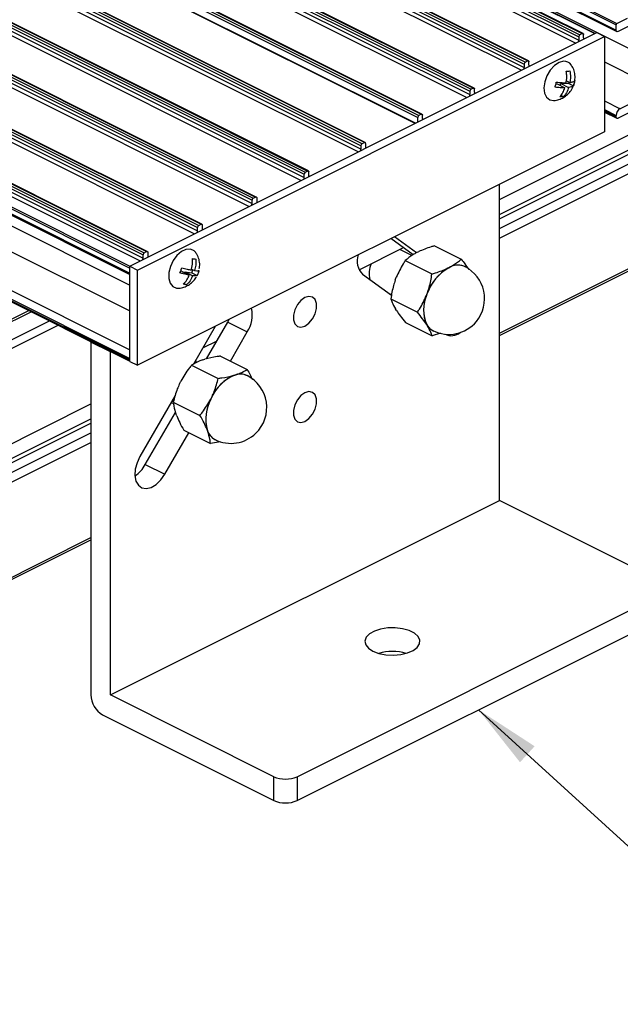
# Model space of a CAD drawing. Units: millimetres. Extents: x 942 to 1770, y -2 to 580.
# Drawn here: x 1487 to 1514, y 134 to 179 of the extents above; entities that cross this region are included whole.
import ezdxf

# ---------------------------------------------------------------- set-up
doc = ezdxf.new("R2010")
doc.units = ezdxf.units.MM
doc.layers.add('FORMAT', color=7, linetype='Continuous')
doc.dimstyles.new('SLDDIMSTYLE0', dxfattribs={"dimtxt": 0.18, "dimasz": 3, "dimexe": 0, "dimexo": 0.0625, "dimgap": 0, "dimtad": 0, "dimtih": 1, "dimtoh": 1, "dimdec": 0, "dimrnd": 1e-09, "dimzin": 0, "dimdsep": 46, "dimtxsty": 'Standard', "dimsah": 1, "dimcen": 0.09, "dimadec": 0, "dimazin": 0, "dimtfac": 3, "dimtdec": 0, "dimtofl": 0, "dimtmove": 0, "dimatfit": 3, "dimfxl": 1, "dimfrac": 2, "dimtolj": 1, "dimtzin": 0, "dimarcsym": 0})

msp = doc.modelspace()

# ---------------------------------------------------------------- linework, layer by layer
at = {"color": 7, "linetype": 'Continuous', "lineweight": 25}
for p, q in [((1381.663, 244.801), (1514.246, 178.51)), ((1381.699, 244.862), (1514.281, 178.571)), ((1379.966, 244.256), (1512.549, 177.965)), ((1380.019, 244.348), (1512.602, 178.056)), ((1380.125, 244.401), (1512.708, 178.109)), ((1512.741, 178.111), (1380.159, 244.403)), ((1513.296, 178.122), (1380.766, 244.387)), ((1381.663, 244.563), (1514.246, 178.272)), ((1381.696, 244.496), (1514.278, 178.204)), ((1379.966, 244.104), (1512.549, 177.813)), ((1377.491, 243.019), (1510.074, 176.727)), ((1377.544, 243.11), (1510.127, 176.819)), ((1377.65, 243.163), (1510.233, 176.872)), ((1510.266, 176.874), (1377.684, 243.165)), ((1377.491, 242.867), (1510.074, 176.576)), ((1384.138, 242.791), (1516.721, 176.5)), ((1375.016, 241.781), (1507.599, 175.49)), ((1375.016, 241.63), (1507.599, 175.338)), ((1375.069, 241.873), (1507.652, 175.581)), ((1375.176, 241.926), (1507.758, 175.634)), ((1507.792, 175.637), (1375.209, 241.928)), ((1372.701, 240.688), (1505.283, 174.397)), ((1372.807, 240.741), (1505.389, 174.45)), ((1505.423, 174.452), (1372.84, 240.743)), ((1505.111, 174.03), (1372.572, 240.299)), ((1505.126, 174.037), (1372.602, 240.299)), ((1372.648, 240.597), (1505.23, 174.306)), ((1502.702, 173.107), (1370.12, 239.398)), ((1502.808, 173.16), (1370.226, 239.451)), ((1502.842, 173.162), (1370.259, 239.453)), ((1502.649, 173.015), (1370.067, 239.306)), ((1502.649, 172.863), (1370.067, 239.155)), ((1367.486, 238.016), (1500.068, 171.725)), ((1367.539, 238.107), (1500.121, 171.816)), ((1367.645, 238.16), (1500.227, 171.869)), ((1500.261, 171.871), (1367.678, 238.162)), ((1367.486, 237.864), (1500.068, 171.573)), ((1365.117, 236.831), (1497.699, 170.54)), ((1365.117, 236.68), (1497.699, 170.389)), ((1365.17, 236.923), (1497.752, 170.632)), ((1365.276, 236.976), (1497.859, 170.685)), ((1497.892, 170.687), (1365.31, 236.978)), ((1362.642, 235.594), (1495.225, 169.303)), ((1362.642, 235.442), (1495.225, 169.151)), ((1362.695, 235.685), (1495.278, 169.394)), ((1362.801, 235.738), (1495.384, 169.447)), ((1495.417, 169.449), (1362.835, 235.741)), ((1360.22, 234.448), (1492.803, 168.157)), ((1360.326, 234.501), (1492.909, 168.21)), ((1492.942, 168.212), (1360.36, 234.503)), ((1360.167, 234.357), (1492.75, 168.065)), ((1360.167, 234.205), (1492.75, 167.914)), ((1359.566, 233.753), (1492.149, 167.462)), ((1359.566, 233.515), (1492.149, 167.224)), ((1359.599, 233.447), (1492.149, 167.172)), ((1359.566, 229.639), (1492.149, 163.348)), ((1359.566, 229.574), (1492.149, 163.283)), ((1359.599, 229.507), (1492.149, 163.232)), ((1508.942, 164.396), (1544.767, 182.308)), ((1514.246, 178.272), (1514.246, 178.51)), ((1514.281, 178.571), (1514.758, 178.81)), ((1515.65, 178.866), (1514.334, 178.208)), ((1492.149, 167.548), (1513.362, 178.155)), ((1512.708, 178.109), (1512.602, 178.056)), ((1512.761, 177.919), (1512.761, 178.071)), ((1513.362, 178.155), (1513.715, 177.978)), ((1492.502, 167.371), (1513.715, 177.978)), ((1512.549, 177.965), (1512.549, 177.813)), ((1513.715, 177.978), (1513.715, 173.648)), ((1510.074, 176.727), (1510.074, 176.576)), ((1510.233, 176.872), (1510.127, 176.819)), ((1510.286, 176.682), (1510.286, 176.833)), ((1511.509, 175.821), (1511.561, 175.825)), ((1511.561, 175.825), (1511.914, 175.648)), ((1511.707, 175.752), (1511.728, 175.837)), ((1511.728, 175.837), (1512.062, 175.862)), ((1511.728, 175.837), (1512.081, 175.661)), ((1511.984, 175.972), (1512.139, 175.894)), ((1512.062, 175.862), (1512.078, 175.925)), ((1512.062, 175.862), (1512.305, 175.741)), ((1507.599, 175.49), (1507.599, 175.338)), ((1507.758, 175.634), (1507.652, 175.581)), ((1507.811, 175.444), (1507.811, 175.596)), ((1516.95, 175.576), (1514.334, 174.268)), ((1516.19, 175.585), (1514.423, 174.701)), ((1508.942, 170.571), (1518.165, 175.183)), ((1511.74, 175.306), (1511.855, 175.249)), ((1513.715, 174.545), (1514.278, 174.264)), ((1505.23, 174.089), (1505.23, 174.306)), ((1505.389, 174.45), (1505.283, 174.397)), ((1505.442, 174.26), (1505.442, 174.412)), ((1514.246, 174.332), (1514.246, 174.397)), ((1513.715, 173.648), (1492.502, 163.041)), ((1508.942, 169.26), (1518.165, 173.871)), ((1502.808, 173.16), (1502.702, 173.107)), ((1502.861, 173.121), (1502.861, 172.97)), ((1508.942, 168.818), (1518.165, 173.429)), ((1502.649, 173.015), (1502.649, 172.863)), ((1500.121, 171.816), (1500.227, 171.869)), ((1500.28, 171.614), (1500.28, 171.831)), ((1500.068, 171.573), (1500.068, 171.725)), ((1500.312, 171.63), (1500.28, 171.646)), ((1508.942, 156.903), (1508.942, 171.261)), ((1497.699, 170.389), (1497.699, 170.54)), ((1497.752, 170.632), (1497.859, 170.685)), ((1497.912, 170.646), (1497.912, 170.495)), ((1495.225, 169.151), (1495.225, 169.303)), ((1495.278, 169.394), (1495.384, 169.447)), ((1495.437, 169.409), (1495.437, 169.257)), ((1505.022, 168.068), (1504.015, 168.798)), ((1505.174, 168.156), (1504.177, 168.879)), ((1492.803, 168.157), (1492.909, 168.21)), ((1502.562, 167.381), (1504.579, 168.389)), ((1504.966, 168.028), (1504.411, 168.306)), ((1505.178, 168.159), (1505.273, 168.207)), ((1505.991, 168.467), (1507.201, 167.862)), ((1492.75, 167.914), (1492.75, 168.065)), ((1492.962, 168.171), (1492.962, 168.02)), ((1504.665, 167.797), (1505.875, 167.192)), ((1492.149, 163.218), (1492.149, 167.548)), ((1492.149, 167.548), (1492.502, 167.371)), ((1492.149, 167.224), (1492.149, 167.462)), ((1492.502, 163.041), (1492.502, 167.371)), ((1494.495, 167.314), (1494.848, 167.138)), ((1494.946, 167.416), (1495.087, 167.346)), ((1494.962, 167.24), (1495.013, 167.383)), ((1502.606, 167.403), (1502.582, 167.341)), ((1506.593, 167.452), (1506.64, 167.476)), ((1506.64, 167.476), (1506.688, 167.5)), ((1494.635, 167.244), (1494.651, 167.29)), ((1494.651, 167.29), (1494.962, 167.24)), ((1494.651, 167.29), (1495.004, 167.113)), ((1494.962, 167.24), (1495.205, 167.119)), ((1502.723, 167.177), (1504.039, 166.223)), ((1504.209, 166.916), (1504.257, 167.041)), ((1494.603, 166.765), (1494.726, 166.703)), ((1503.897, 166.326), (1504.045, 166.252)), ((1503.923, 166.308), (1503.928, 166.311)), ((1504.005, 166.057), (1505.216, 165.452)), ((1505.624, 166.209), (1505.647, 166.271)), ((1505.647, 166.271), (1505.671, 166.334)), ((1504.261, 165.535), (1504.213, 165.611)), ((1466.392, 154.84), (1487.662, 165.475)), ((1496.6, 165), (1496.666, 165.123)), ((1496.03, 164.805), (1495.041, 163.099)), ((1495.637, 163.339), (1496.6, 165)), ((1496.6, 165), (1497.484, 164.558)), ((1504.673, 164.987), (1505.883, 164.382)), ((1505.651, 164.866), (1505.627, 164.904)), ((1505.675, 164.828), (1505.651, 164.866)), ((1496.716, 163.233), (1497.484, 164.558)), ((1506.258, 164.507), (1505.883, 164.382)), ((1490.381, 164.094), (1490.381, 164.115)), ((1490.381, 164.094), (1490.381, 148.073)), ((1491.265, 163.652), (1490.381, 164.094)), ((1495.467, 163.833), (1496.111, 164.156)), ((1491.265, 163.674), (1491.265, 163.652)), ((1491.265, 148.064), (1491.265, 163.652)), ((1492.149, 163.283), (1492.149, 163.348)), ((1495.462, 163.293), (1495.556, 163.322)), ((1496.266, 163.458), (1497.476, 162.853)), ((1492.149, 163.218), (1492.502, 163.041)), ((1494.955, 163.054), (1496.165, 162.449)), ((1495.115, 163.138), (1495.155, 163.243)), ((1495.155, 163.243), (1495.139, 163.269)), ((1496.876, 162.586), (1496.923, 162.6)), ((1496.923, 162.6), (1496.97, 162.615)), ((1494.407, 162.205), (1494.466, 162.325)), ((1494.214, 161.674), (1492.609, 158.905)), ((1495.821, 161.498), (1495.851, 161.558)), ((1495.851, 161.558), (1495.881, 161.618)), ((1467.4, 149.8), (1490.381, 161.291)), ((1494.032, 161.359), (1494.13, 161.31)), ((1494.122, 161.373), (1495.332, 160.768)), ((1492.85, 158.532), (1494.223, 160.9)), ((1494.276, 160.74), (1494.241, 160.831)), ((1466.958, 148.267), (1490.381, 159.979)), ((1493.734, 158.09), (1494.83, 159.98)), ((1494.599, 160.096), (1495.809, 159.491)), ((1495.673, 160.079), (1495.656, 160.124)), ((1495.69, 160.033), (1495.673, 160.079)), ((1467.4, 148.046), (1490.381, 159.537)), ((1496.273, 159.569), (1495.809, 159.491)), ((1492.85, 158.532), (1493.734, 158.09)), ((1491.265, 148.064), (1508.942, 156.903)), ((1516.367, 153.191), (1508.942, 156.903)), ((1467.335, 143.592), (1490.381, 155.115)), ((1499.75, 144.352), (1516.367, 152.66)), ((1499.75, 143.269), (1516.367, 151.578)), ((1498.689, 144.352), (1491.265, 148.064)), ((1490.911, 147.158), (1498.689, 143.269)), ((1498.689, 143.269), (1498.689, 144.352)), ((1499.75, 144.352), (1499.75, 143.269))]:
    msp.add_line(p, q, dxfattribs=at)
at = {"color": 8, "linetype": 'Continuous', "lineweight": 25}
for p, q in [((1380.744, 244.385), (1513.283, 178.116)), ((1379.878, 243.952), (1512.417, 177.682)), ((1377.403, 242.715), (1509.942, 176.445)), ((1374.928, 241.477), (1507.467, 175.208)), ((1502.518, 172.733), (1369.978, 239.002)), ((1367.397, 237.712), (1499.937, 171.442)), ((1365.029, 236.527), (1497.568, 170.258)), ((1362.554, 235.29), (1495.093, 169.02)), ((1360.079, 234.053), (1492.618, 167.783)), ((1359.602, 233.814), (1492.149, 167.54)), ((1362.041, 231.743), (1492.149, 166.689)), ((1361.511, 230.828), (1492.149, 165.509)), ((1359.743, 229.944), (1492.149, 163.741)), ((1508.942, 164.498), (1544.767, 182.411)), ((1512.763, 177.899), (1512.806, 177.877)), ((1513.715, 176.823), (1516.19, 175.585)), ((1510.288, 176.661), (1510.331, 176.639)), ((1507.813, 175.424), (1507.856, 175.402)), ((1513.715, 175.055), (1514.423, 174.701)), ((1508.942, 169.897), (1518.165, 174.508)), ((1513.715, 174.662), (1514.246, 174.397)), ((1513.715, 174.597), (1514.246, 174.332)), ((1505.444, 174.239), (1505.487, 174.218)), ((1508.942, 169.7), (1518.165, 174.312)), ((1502.906, 172.927), (1502.863, 172.949)), ((1497.913, 170.474), (1497.957, 170.452)), ((1495.439, 169.236), (1495.482, 169.215)), ((1492.964, 167.999), (1493.007, 167.977)), ((1464.483, 153.997), (1487.55, 165.531)), ((1467.223, 154.424), (1488.493, 165.059)), ((1467.4, 154.119), (1488.887, 164.863)), ((1465.844, 148.348), (1490.381, 160.616)), ((1465.933, 148.196), (1490.381, 160.42)), ((1467.4, 143.727), (1490.381, 155.218))]:
    msp.add_line(p, q, dxfattribs=at)
at = {"color": 7, "linetype": 'Continuous', "lineweight": 25, "flags": 128}
for points in [[(1512.708, 178.109), (1512.718, 178.113), (1512.728, 178.114), (1512.737, 178.113), (1512.745, 178.109), (1512.752, 178.102), (1512.757, 178.094), (1512.76, 178.083), (1512.761, 178.071)], [(1514.334, 178.208), (1514.317, 178.201), (1514.3, 178.199), (1514.285, 178.202), (1514.272, 178.208), (1514.261, 178.219), (1514.252, 178.234), (1514.247, 178.252), (1514.246, 178.272)], [(1510.233, 176.872), (1510.243, 176.876), (1510.253, 176.877), (1510.262, 176.876), (1510.27, 176.872), (1510.277, 176.865), (1510.282, 176.856), (1510.285, 176.846), (1510.286, 176.833)], [(1511.858, 176.853), (1511.651, 176.794), (1511.443, 176.655), (1511.254, 176.448), (1511.103, 176.194), (1511.004, 175.917), (1510.967, 175.645), (1510.995, 175.405), (1511.087, 175.219), (1511.233, 175.107), (1511.399, 175.077)], [(1507.758, 175.634), (1507.768, 175.638), (1507.778, 175.64), (1507.788, 175.638), (1507.796, 175.634), (1507.802, 175.628), (1507.807, 175.619), (1507.81, 175.608), (1507.811, 175.596)], [(1505.389, 174.45), (1505.4, 174.454), (1505.41, 174.455), (1505.419, 174.454), (1505.427, 174.45), (1505.433, 174.443), (1505.438, 174.434), (1505.441, 174.424), (1505.442, 174.412)], [(1514.334, 174.268), (1514.317, 174.261), (1514.3, 174.259), (1514.285, 174.261), (1514.272, 174.268), (1514.261, 174.279), (1514.252, 174.294), (1514.247, 174.311), (1514.246, 174.332)], [(1502.861, 173.121), (1502.86, 173.133), (1502.857, 173.144), (1502.852, 173.153), (1502.846, 173.159), (1502.838, 173.163), (1502.829, 173.165), (1502.819, 173.163), (1502.808, 173.16)], [(1500.227, 171.869), (1500.238, 171.873), (1500.248, 171.874), (1500.257, 171.873), (1500.265, 171.869), (1500.271, 171.862), (1500.276, 171.853), (1500.279, 171.843), (1500.28, 171.831)], [(1497.859, 170.685), (1497.869, 170.689), (1497.879, 170.69), (1497.888, 170.688), (1497.896, 170.684), (1497.903, 170.678), (1497.908, 170.669), (1497.911, 170.658), (1497.912, 170.646)], [(1495.384, 169.447), (1495.394, 169.451), (1495.404, 169.452), (1495.413, 169.451), (1495.421, 169.447), (1495.428, 169.44), (1495.433, 169.432), (1495.436, 169.421), (1495.437, 169.409)], [(1492.909, 168.21), (1492.919, 168.214), (1492.929, 168.215), (1492.938, 168.214), (1492.946, 168.21), (1492.953, 168.203), (1492.958, 168.194), (1492.961, 168.184), (1492.962, 168.171)], [(1494.897, 168.319), (1494.699, 168.305), (1494.489, 168.206), (1494.287, 168.031), (1494.115, 167.798), (1493.988, 167.529), (1493.918, 167.252), (1493.914, 166.992), (1493.974, 166.776), (1494.094, 166.624), (1494.261, 166.552), (1494.338, 166.547)], [(1495.147, 168.159), (1495.065, 168.247), (1494.897, 168.319)], [(1500.104, 166.123), (1499.922, 165.993), (1499.763, 165.801), (1499.644, 165.569), (1499.581, 165.325), (1499.581, 165.1), (1499.644, 164.919), (1499.763, 164.806), (1499.922, 164.773), (1500.104, 164.824), (1500.285, 164.954), (1500.445, 165.147), (1500.563, 165.379), (1500.626, 165.622), (1500.626, 165.848), (1500.563, 166.028), (1500.445, 166.142), (1500.285, 166.175), (1500.104, 166.123)], [(1500.104, 161.793), (1499.922, 161.663), (1499.763, 161.471), (1499.644, 161.239), (1499.581, 160.995), (1499.581, 160.77), (1499.644, 160.589), (1499.763, 160.476), (1499.922, 160.443), (1500.104, 160.494), (1500.285, 160.624), (1500.445, 160.817), (1500.563, 161.049), (1500.626, 161.292), (1500.626, 161.518), (1500.563, 161.698), (1500.445, 161.812), (1500.285, 161.845), (1500.104, 161.793)], [(1492.609, 158.905), (1492.473, 158.615), (1492.394, 158.316), (1492.378, 158.031), (1492.426, 157.784), (1492.535, 157.595), (1492.695, 157.479), (1492.894, 157.446), (1493.115, 157.497), (1493.341, 157.63), (1493.553, 157.833), (1493.734, 158.09)], [(1503.197, 150.053), (1503.468, 149.95), (1503.785, 149.887), (1504.124, 149.87), (1504.459, 149.899), (1504.767, 149.972), (1505.023, 150.084), (1505.21, 150.226), (1505.313, 150.389), (1505.325, 150.559), (1505.244, 150.724), (1505.077, 150.872), (1504.836, 150.993), (1504.54, 151.076), (1504.209, 151.116), (1503.869, 151.111), (1503.544, 151.059), (1503.26, 150.966), (1503.036, 150.837), (1502.89, 150.684), (1502.832, 150.516), (1502.867, 150.347), (1502.992, 150.188), (1503.197, 150.053)]]:
    msp.add_lwpolyline(points, dxfattribs=at)
at = {"color": 7, "linetype": 'Continuous', "lineweight": 25}
for centre, radius, start, end in [((1514.318, 178.509), 0.0724, 120.7579, 179.0322), ((1512.657, 177.963), 0.109, 120.7579, 179.0322), ((1512.369, 177.817), 0.18, 334.3438, 358.7119), ((1512.842, 177.914), 0.0816, 176.3454, 218.6273), ((1510.182, 176.726), 0.109, 120.7579, 179.0322), ((1511.894, 176.477), 0.377, 34.9725, 95.4188), ((1509.894, 176.58), 0.18, 334.3438, 358.7119), ((1510.367, 176.677), 0.0816, 176.3454, 218.6273), ((1507.708, 175.488), 0.109, 120.7579, 179.0322), ((1507.892, 175.439), 0.0816, 176.3454, 218.6273), ((1507.419, 175.342), 0.18, 334.3438, 358.7119), ((1514.608, 174.39), 0.362, 120.7579, 179.0322), ((1505.339, 174.304), 0.109, 120.7579, 179.0322), ((1505.524, 174.255), 0.0816, 176.3454, 218.6273), ((1502.469, 172.868), 0.18, 334.3438, 358.7119), ((1502.758, 173.013), 0.109, 120.7579, 179.0322), ((1502.943, 172.964), 0.0816, 176.3454, 218.6273), ((1500.177, 171.723), 0.109, 120.7579, 179.0322), ((1499.889, 171.577), 0.18, 334.3438, 358.7119), ((1497.808, 170.538), 0.109, 120.7579, 179.0322), ((1497.993, 170.489), 0.0816, 176.3454, 218.6273), ((1497.52, 170.393), 0.18, 334.3438, 358.7119), ((1495.045, 169.155), 0.18, 334.3438, 358.7119), ((1495.333, 169.301), 0.109, 120.7579, 179.0322), ((1495.518, 169.252), 0.0816, 176.3454, 218.6273), ((1492.57, 167.918), 0.18, 334.3438, 358.7119), ((1492.858, 168.063), 0.109, 120.7579, 179.0322), ((1493.043, 168.015), 0.0816, 176.3454, 218.6273), ((1503.334, 167.776), 0.855, 161.0878, 224.3995), ((1504.212, 167.196), 1.189, 157.1522, 192.4665), ((1507.767, 165.535), 2.245, 120.1504, 160.8519), ((1507.785, 165.529), 2.262, 121.8196, 159.1827), ((1507.053, 166.789), 0.801, 66.5856, 120.9726), ((1507.053, 166.822), 0.77, 61.7458, 118.3003), ((1506.644, 166.071), 1.625, 320.5011, 63.4349), ((1507.151, 165.573), 1.658, 155.0939, 205.2519), ((1507.16, 165.561), 1.667, 157.1439, 203.2019), ((1496.264, 165.338), 1.448, 327.4013, 11.6977), ((1506.22, 165.208), 0.664, 211.0034, 242.8751), ((1506.204, 165.189), 0.641, 214.2931, 248.0023), ((1506.644, 166.071), 1.625, 243.4349, 320.5011), ((1506.765, 165.001), 0.615, 241.6839, 310.0184), ((1497.665, 160.764), 1.98, 112.0157, 156.3755), ((1497.682, 160.761), 1.995, 113.8342, 154.557), ((1497.166, 161.927), 0.715, 64.7261, 109.878), ((1497.169, 161.944), 0.7, 60.0952, 106.5129), ((1496.745, 161.121), 1.625, 314.1956, 63.4349), ((1497.574, 160.59), 1.974, 152.6317, 193.6461), ((1497.562, 160.602), 1.96, 150.8003, 195.4775), ((1496.362, 160.307), 0.726, 198.3412, 241.7349), ((1496.332, 160.279), 0.688, 200.9464, 247.1569), ((1496.745, 161.121), 1.625, 243.4349, 314.1956), ((1491.561, 159.24), 1.471, 303.8039, 331.2313), ((1504.081, 147.719), 2.32, 74.3704, 105.6296), ((1491.466, 148.091), 1.086, 180.9678, 239.2421), ((1499.22, 145.549), 1.309, 246.1019, 293.8981), ((1499.22, 144.466), 1.309, 246.1019, 293.8981)]:
    msp.add_arc(centre, radius, start, end, dxfattribs=at)
for points, knots in [([(1511.972, 175.882), (1511.975, 175.896), (1511.999, 176.007), (1512.014, 176.187), (1511.987, 176.345), (1511.978, 176.404)], [0, 0, 0, 0, 0.0890739, 0.6635531, 1, 1, 1, 1]), ([(1511.978, 176.404), (1511.999, 176.404), (1512.061, 176.405), (1512.112, 176.412), (1512.145, 176.416)], [0, 0, 0, 0, 0.346558, 1, 1, 1, 1]), ([(1512.145, 176.416), (1512.158, 176.323), (1512.185, 176.147), (1512.154, 175.975), (1512.139, 175.894)], [0, 0, 0, 0, 0.526138, 1, 1, 1, 1]), ([(1512.351, 175.918), (1512.361, 175.958), (1512.392, 176.082), (1512.375, 176.294), (1512.316, 176.519), (1512.233, 176.639), (1512.197, 176.689)], [0, 0, 0, 0, 0.151503, 0.46636, 0.774855, 1, 1, 1, 1]), ([(1511.47, 175.678), (1511.479, 175.704), (1511.505, 175.778), (1511.519, 175.859), (1511.528, 175.911)], [0, 0, 0, 0, 0.346558, 1, 1, 1, 1]), ([(1511.528, 175.911), (1511.615, 175.899), (1511.782, 175.876), (1511.911, 175.88), (1511.972, 175.882)], [0, 0, 0, 0, 0.526138, 1, 1, 1, 1]), ([(1512.139, 175.894), (1512.149, 175.895), (1512.224, 175.903), (1512.316, 175.925), (1512.35, 175.961), (1512.363, 175.974)], [0, 0, 0, 0, 0.089074, 0.663553, 1, 1, 1, 1]), ([(1512.363, 175.974), (1512.359, 175.946), (1512.346, 175.865), (1512.321, 175.79), (1512.305, 175.741)], [0, 0, 0, 0, 0.346558, 1, 1, 1, 1]), ([(1512.309, 175.754), (1512.313, 175.762), (1512.327, 175.788), (1512.331, 175.818), (1512.333, 175.839)], [0, 0, 0, 0, 0.271782, 1, 1, 1, 1]), ([(1511.402, 175.079), (1511.407, 175.078), (1511.49, 175.07), (1511.649, 175.112), (1511.862, 175.201), (1512.05, 175.344), (1512.209, 175.528), (1512.276, 175.679), (1512.309, 175.754)], [0, 0, 0, 0, 0.012218, 0.20868, 0.399159, 0.591226, 0.794428, 1, 1, 1, 1]), ([(1511.914, 175.648), (1511.903, 175.647), (1511.822, 175.643), (1511.677, 175.647), (1511.526, 175.67), (1511.47, 175.678)], [0, 0, 0, 0, 0.089074, 0.663553, 1, 1, 1, 1]), ([(1511.688, 175.236), (1511.74, 175.296), (1511.838, 175.411), (1511.89, 175.572), (1511.914, 175.648)], [0, 0, 0, 0, 0.526138, 1, 1, 1, 1]), ([(1512.081, 175.661), (1512.077, 175.646), (1512.047, 175.539), (1511.979, 175.386), (1511.889, 175.286), (1511.855, 175.249)], [0, 0, 0, 0, 0.089074, 0.663553, 1, 1, 1, 1]), ([(1512.305, 175.741), (1512.283, 175.72), (1512.241, 175.682), (1512.133, 175.667), (1512.081, 175.661)], [0, 0, 0, 0, 0.526138, 1, 1, 1, 1]), ([(1511.855, 175.249), (1511.838, 175.246), (1511.789, 175.239), (1511.728, 175.237), (1511.688, 175.236)], [0, 0, 0, 0, 0.346558, 1, 1, 1, 1]), ([(1505.991, 168.467), (1505.938, 168.452), (1505.681, 168.378), (1505.454, 168.283), (1505.273, 168.207)], [0, 0, 0, 0, 0.205973, 1, 1, 1, 1]), ([(1494.932, 167.37), (1494.936, 167.385), (1494.972, 167.496), (1495.005, 167.674), (1494.993, 167.832), (1494.989, 167.89)], [0, 0, 0, 0, 0.089074, 0.663553, 1, 1, 1, 1]), ([(1494.989, 167.89), (1495.009, 167.886), (1495.067, 167.875), (1495.114, 167.869), (1495.144, 167.866)], [0, 0, 0, 0, 0.346558, 1, 1, 1, 1]), ([(1495.144, 167.866), (1495.15, 167.773), (1495.16, 167.597), (1495.111, 167.426), (1495.087, 167.346)], [0, 0, 0, 0, 0.526138, 1, 1, 1, 1]), ([(1495.303, 167.446), (1495.309, 167.474), (1495.335, 167.585), (1495.311, 167.785), (1495.252, 167.999), (1495.174, 168.108), (1495.144, 168.149)], [0, 0, 0, 0, 0.116153, 0.459378, 0.796712, 1, 1, 1, 1]), ([(1504.665, 167.797), (1504.632, 167.749), (1504.476, 167.514), (1504.354, 167.25), (1504.257, 167.041)], [0, 0, 0, 0, 0.2059727, 1, 1, 1, 1]), ([(1505.178, 168.159), (1505.12, 168.126), (1504.922, 168.016), (1504.771, 167.888), (1504.665, 167.797)], [0, 0, 0, 0, 0.2948163, 1, 1, 1, 1]), ([(1506.688, 167.5), (1506.746, 167.532), (1506.944, 167.643), (1507.095, 167.771), (1507.201, 167.862)], [0, 0, 0, 0, 0.294816, 1, 1, 1, 1]), ([(1507.201, 167.862), (1507.261, 167.789), (1507.394, 167.629), (1507.496, 167.48), (1507.553, 167.399)], [0, 0, 0, 0, 0.453106, 1, 1, 1, 1]), ([(1494.426, 167.242), (1494.438, 167.268), (1494.473, 167.342), (1494.495, 167.422), (1494.51, 167.474)], [0, 0, 0, 0, 0.346558, 1, 1, 1, 1]), ([(1494.51, 167.474), (1494.594, 167.45), (1494.753, 167.404), (1494.874, 167.381), (1494.932, 167.37)], [0, 0, 0, 0, 0.526138, 1, 1, 1, 1]), ([(1495.087, 167.346), (1495.097, 167.344), (1495.166, 167.335), (1495.251, 167.33), (1495.278, 167.346), (1495.289, 167.352)], [0, 0, 0, 0, 0.089074, 0.663553, 1, 1, 1, 1]), ([(1495.289, 167.352), (1495.281, 167.324), (1495.26, 167.243), (1495.227, 167.168), (1495.205, 167.119)], [0, 0, 0, 0, 0.346558, 1, 1, 1, 1]), ([(1505.875, 167.192), (1505.928, 167.207), (1506.185, 167.28), (1506.412, 167.376), (1506.593, 167.452)], [0, 0, 0, 0, 0.205973, 1, 1, 1, 1]), ([(1494.34, 166.551), (1494.352, 166.55), (1494.442, 166.543), (1494.607, 166.588), (1494.819, 166.68), (1495.002, 166.829), (1495.12, 166.955), (1495.159, 167.039), (1495.163, 167.048)], [0, 0, 0, 0, 0.035883, 0.269218, 0.496056, 0.725555, 0.969294, 1, 1, 1, 1]), ([(1494.848, 167.138), (1494.838, 167.139), (1494.761, 167.153), (1494.624, 167.183), (1494.48, 167.226), (1494.426, 167.242)], [0, 0, 0, 0, 0.089074, 0.663553, 1, 1, 1, 1]), ([(1494.57, 166.728), (1494.631, 166.787), (1494.745, 166.901), (1494.815, 167.062), (1494.848, 167.138)], [0, 0, 0, 0, 0.526138, 1, 1, 1, 1]), ([(1495.004, 167.113), (1494.998, 167.099), (1494.955, 166.992), (1494.87, 166.839), (1494.765, 166.74), (1494.726, 166.703)], [0, 0, 0, 0, 0.089074, 0.663553, 1, 1, 1, 1]), ([(1495.205, 167.119), (1495.187, 167.111), (1495.152, 167.095), (1495.051, 167.107), (1495.004, 167.113)], [0, 0, 0, 0, 0.526138, 1, 1, 1, 1]), ([(1504.209, 166.916), (1504.182, 166.834), (1504.089, 166.555), (1504.04, 166.263), (1504.005, 166.057)], [0, 0, 0, 0, 0.2948163, 1, 1, 1, 1]), ([(1505.671, 166.334), (1505.698, 166.416), (1505.792, 166.694), (1505.84, 166.986), (1505.875, 167.192)], [0, 0, 0, 0, 0.294816, 1, 1, 1, 1]), ([(1494.726, 166.703), (1494.711, 166.705), (1494.665, 166.71), (1494.608, 166.72), (1494.57, 166.728)], [0, 0, 0, 0, 0.346558, 1, 1, 1, 1]), ([(1504.005, 166.057), (1504.023, 166.006), (1504.069, 165.871), (1504.158, 165.711), (1504.213, 165.611)], [0, 0, 0, 0, 0.381391, 1, 1, 1, 1]), ([(1505.216, 165.452), (1505.248, 165.501), (1505.404, 165.736), (1505.526, 166), (1505.624, 166.209)], [0, 0, 0, 0, 0.205973, 1, 1, 1, 1]), ([(1504.261, 165.535), (1504.318, 165.451), (1504.437, 165.276), (1504.592, 165.086), (1504.673, 164.987)], [0, 0, 0, 0, 0.479796, 1, 1, 1, 1]), ([(1505.627, 164.904), (1505.571, 164.988), (1505.452, 165.164), (1505.296, 165.354), (1505.216, 165.452)], [0, 0, 0, 0, 0.479796, 1, 1, 1, 1]), ([(1505.883, 164.382), (1505.865, 164.433), (1505.819, 164.568), (1505.73, 164.729), (1505.675, 164.828)], [0, 0, 0, 0, 0.3813905, 1, 1, 1, 1]), ([(1495.462, 163.293), (1495.404, 163.273), (1495.208, 163.204), (1495.06, 163.116), (1494.955, 163.054)], [0, 0, 0, 0, 0.294816, 1, 1, 1, 1]), ([(1496.266, 163.458), (1496.214, 163.451), (1495.959, 163.418), (1495.734, 163.365), (1495.556, 163.322)], [0, 0, 0, 0, 0.205973, 1, 1, 1, 1]), ([(1494.955, 163.054), (1494.918, 163.008), (1494.735, 162.782), (1494.585, 162.527), (1494.466, 162.325)], [0, 0, 0, 0, 0.205973, 1, 1, 1, 1]), ([(1496.97, 162.615), (1497.027, 162.635), (1497.223, 162.704), (1497.372, 162.791), (1497.476, 162.853)], [0, 0, 0, 0, 0.294816, 1, 1, 1, 1]), ([(1497.476, 162.853), (1497.526, 162.768), (1497.618, 162.61), (1497.684, 162.461), (1497.715, 162.391)], [0, 0, 0, 0, 0.534907, 1, 1, 1, 1]), ([(1495.881, 161.618), (1495.916, 161.697), (1496.037, 161.967), (1496.112, 162.25), (1496.165, 162.449)], [0, 0, 0, 0, 0.294816, 1, 1, 1, 1]), ([(1496.165, 162.449), (1496.218, 162.456), (1496.473, 162.489), (1496.697, 162.543), (1496.876, 162.586)], [0, 0, 0, 0, 0.205973, 1, 1, 1, 1]), ([(1494.407, 162.205), (1494.371, 162.125), (1494.25, 161.856), (1494.175, 161.573), (1494.122, 161.373)], [0, 0, 0, 0, 0.294816, 1, 1, 1, 1]), ([(1495.332, 160.768), (1495.37, 160.815), (1495.552, 161.041), (1495.702, 161.296), (1495.821, 161.498)], [0, 0, 0, 0, 0.205973, 1, 1, 1, 1]), ([(1494.122, 161.373), (1494.129, 161.31), (1494.146, 161.143), (1494.205, 160.951), (1494.241, 160.831)], [0, 0, 0, 0, 0.381391, 1, 1, 1, 1]), ([(1494.276, 160.74), (1494.318, 160.64), (1494.407, 160.433), (1494.533, 160.211), (1494.599, 160.096)], [0, 0, 0, 0, 0.4797962, 1, 1, 1, 1]), ([(1495.656, 160.124), (1495.613, 160.224), (1495.524, 160.432), (1495.398, 160.653), (1495.332, 160.768)], [0, 0, 0, 0, 0.4797962, 1, 1, 1, 1]), ([(1495.809, 159.491), (1495.803, 159.554), (1495.785, 159.721), (1495.726, 159.914), (1495.69, 160.033)], [0, 0, 0, 0, 0.381391, 1, 1, 1, 1])]:
    msp.add_open_spline(points, degree=3, knots=knots, dxfattribs=at)

# ---------------------------------------------------------------- leaders
at = {"layer": 'FORMAT'}
msp.add_leader([(1507.993, 147.391), (1522.677, 134.011)], dimstyle='SLDDIMSTYLE0', dxfattribs=at)

doc.saveas('drawing.dxf')
